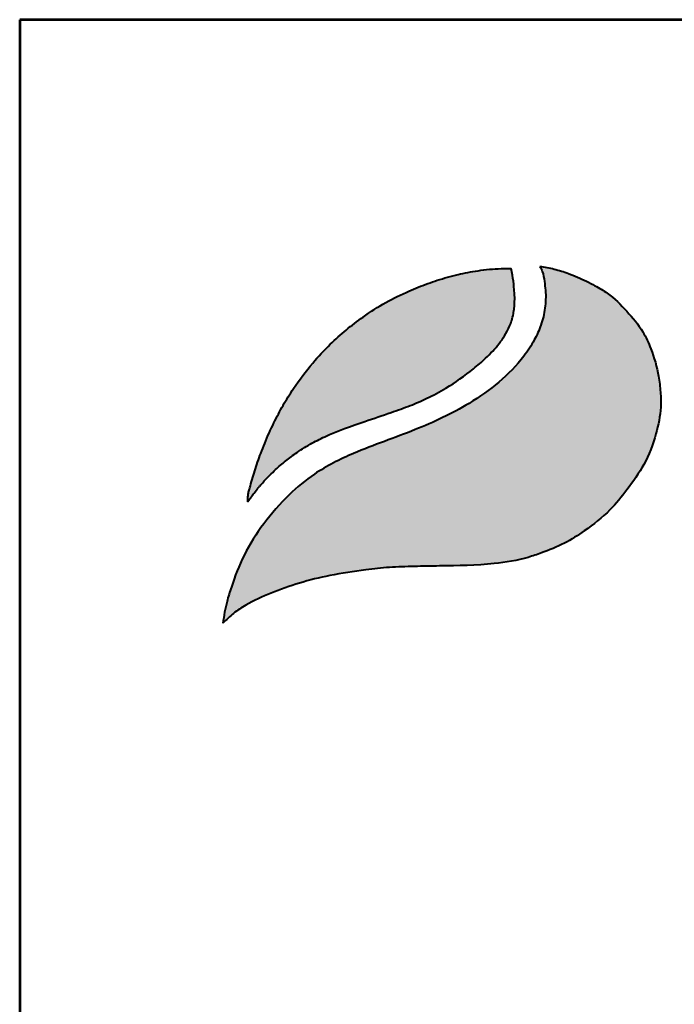
# Model space of a CAD drawing. Extents: x 209 to 5437, y -146 to 7247.
# Drawn here: x 209 to 730, y 6463 to 7247 of the extents above; entities that cross this region are included whole.
import ezdxf
from ezdxf.enums import TextEntityAlignment as Align

# ---------------------------------------------------------------- set-up
doc = ezdxf.new("R2010")
doc.units = 0
doc.layers.get('0').update_dxf_attribs({"linetype": 'CONTINUOUS'})
doc.layers.add('AS-Ramecek', color=9, linetype='CONTINUOUS')
doc.layers.add('Vrstva 1', color=7, linetype='CONTINUOUS')
doc.layers.add('SRAFY', color=9, linetype='CONTINUOUS', lineweight=0)
doc.styles.add('Arial', font='txt')
doc.styles.add('Castelar', font='CASTELAR.TTF')

# ---------------------------------------------------------------- blocks, each defined once
blk = doc.blocks.new('ram_pump')
at = {"layer": 'Vrstva 1', "lineweight": 40}
h = blk.add_hatch(color=156, dxfattribs=at)
edge = h.paths.add_edge_path()
edge.add_spline(control_points=[(-5596.28, 7636.34), (-5593.23, 7639.27), (-5587.03, 7645.2), (-5572.9, 7654.45), (-5553.37, 7663.35), (-5528.6, 7672.01), (-5500.69, 7678.97), (-5474.1, 7682.86), (-5449.29, 7685.73), (-5427.58, 7686.22), (-5396.82, 7686.78), (-5363.15, 7687.11), (-5333.09, 7692.02), (-5312.76, 7699.15), (-5295.64, 7705.79), (-5275.64, 7719.02), (-5256.09, 7733.76), (-5239.67, 7754.53), (-5224.36, 7776.04), (-5214.82, 7801.09), (-5210.34, 7822.87), (-5210.92, 7840.01), (-5212.78, 7857.4), (-5218.17, 7875.27), (-5226.88, 7895.13), (-5240.63, 7911.14), (-5254.52, 7925.29), (-5267.51, 7932.72), (-5278.76, 7938.79), (-5290.75, 7943.77), (-5304.47, 7948.32), (-5313.08, 7949.69), (-5317.34, 7950.37)], knot_values=[0, 0, 0, 0, 12.681805, 25.700455, 50.406078, 76.90094, 104.343169, 136.550223, 157.449068, 179.209962, 201.638828, 249.786105, 280.163273, 292.324782, 314.395452, 334.984049, 364.075485, 387.303848, 414.107992, 442.939429, 467.025521, 480.232017, 494.225726, 519.414559, 535.898798, 558.837547, 582.232967, 594.907167, 603.496412, 620.602567, 633.805056, 646.725943, 646.725943, 646.725943, 646.725943], degree=3, periodic=0)
edge.add_spline(control_points=[(-5317.34, 7950.37), (-5316.53, 7948.85), (-5314.31, 7944.72), (-5313.28, 7937.42), (-5312.08, 7929.3), (-5311.95, 7918.84), (-5313.21, 7908.48), (-5316.79, 7896.51), (-5322.09, 7884.62), (-5339.67, 7858.15), (-5375.35, 7829.56), (-5428.19, 7805), (-5475.62, 7789.18), (-5513.48, 7770.5), (-5539.66, 7748.63), (-5560.58, 7724.6), (-5578.18, 7697.25), (-5587.09, 7673.41), (-5593.4, 7653.45), (-5595.21, 7642.71), (-5596.28, 7636.34)], knot_values=[0, 0, 0, 0, 5.154431, 13.977474, 21.801013, 29.833848, 45.259255, 52.884226, 67.277243, 84.1076, 147.83167, 200.63077, 258.680476, 297.804698, 326.318319, 360.414007, 393.121659, 423.220394, 436.482792, 455.844072, 455.844072, 455.844072, 455.844072], degree=3, periodic=0)
at = {"layer": 'Vrstva 1'}
h = blk.add_hatch(color=95, dxfattribs=at)
edge = h.paths.add_edge_path()
edge.add_spline(control_points=[(-5342.51, 7948.6), (-5345.47, 7948.57), (-5355.21, 7948.45), (-5370.88, 7946.96), (-5389.64, 7943.42), (-5407.2, 7938.43), (-5421.53, 7933.25), (-5436.63, 7926.78), (-5453.3, 7918.8), (-5476.82, 7903.56), (-5498.52, 7885.7), (-5518.62, 7864.18), (-5532.27, 7845.92), (-5543.41, 7828.11), (-5551.76, 7811.9), (-5558.21, 7797.74), (-5563.66, 7783.56), (-5568.34, 7770.56), (-5571.44, 7759.07), (-5573.54, 7751.77), (-5574.01, 7748.92), (-5574.22, 7746.85), (-5574.32, 7745.5), (-5574.34, 7744.48), (-5574.28, 7743.73), (-5574.24, 7743.36), (-5574.22, 7743.15)], knot_values=[0, 0, 0, 0, 8.893386, 29.206738, 47.133968, 66.092703, 83.912506, 92.803622, 115.390718, 139.239499, 176.712522, 199.35298, 227.441659, 244.966034, 262.322131, 282.085723, 291.616752, 307.901765, 323.500391, 327.329886, 330.66111, 332.144297, 333.578454, 334.714358, 335.198312, 335.830442, 335.830442, 335.830442, 335.830442], degree=3, periodic=0)
edge.add_spline(control_points=[(-5574.22, 7743.15), (-5574.13, 7743.27), (-5573.78, 7743.78), (-5573.23, 7744.56), (-5572.74, 7745.28), (-5572.37, 7745.77), (-5571.89, 7746.4), (-5571.21, 7747.31), (-5570.31, 7748.5), (-5568.6, 7750.74), (-5566.58, 7753.57), (-5564.08, 7756.44), (-5561.63, 7759.21), (-5559.39, 7762.17), (-5555.33, 7765.85), (-5550.15, 7771.52), (-5541.88, 7778.26), (-5531.57, 7786.31), (-5519.79, 7793.84), (-5499.65, 7804.02), (-5475.43, 7812.49), (-5450.13, 7821.01), (-5431.8, 7827.48), (-5415.6, 7834.42), (-5396.59, 7844.51), (-5379.55, 7856.78), (-5363.95, 7870.02), (-5354.71, 7879.8), (-5347.83, 7889.47), (-5344.36, 7896.38), (-5341.67, 7902.92), (-5340.61, 7908.44), (-5339.5, 7913.74), (-5339.62, 7917.96), (-5339.27, 7921.78), (-5339.45, 7926.23), (-5340.16, 7933.36), (-5340.8, 7941.15), (-5342.06, 7946.65), (-5342.51, 7948.6)], knot_values=[0, 0, 0, 0, 0.447012, 1.855264, 2.868596, 3.049155, 3.688499, 5.265775, 6.438586, 8.160726, 13.72587, 16.873165, 19.559629, 24.829115, 27.943367, 35.981221, 47.834981, 59.88197, 75.204645, 89.697833, 127.507991, 151.964031, 169.837807, 185.778216, 204.812635, 234.297751, 248.525452, 266.187676, 274.482029, 284.025499, 289.334375, 295.623182, 300.86633, 305.51564, 308.213217, 312.35666, 318.846733, 329.741408, 335.745699, 335.745699, 335.745699, 335.745699], degree=3, periodic=0)
at = {"layer": 'AS-Ramecek', "lineweight": 53}
for p, q in [((-5775, 8167.5), (-5775, 0)), ((0, 8167.5), (-5775, 8167.5))]:
    blk.add_line(p, q, dxfattribs=at)
at = {"layer": 'Vrstva 1', "color": 156, "lineweight": 40}
for points in [[(-5317.34, 7950.37), (-5304.64, 7948), (-5292.04, 7944.05), (-5276.3, 7937.35), (-5268.71, 7933.33), (-5257.88, 7926.75), (-5240.72, 7910.85), (-5226.59, 7892.78), (-5219.59, 7877.86), (-5212.69, 7853.63), (-5211.07, 7839.73), (-5210.84, 7826.53), (-5215.07, 7802.82), (-5225.71, 7776.02), (-5240.55, 7753.7), (-5255.5, 7735.92), (-5278.1, 7717.61), (-5295.56, 7706.69), (-5315.89, 7698.1), (-5327.42, 7694.22), (-5357.28, 7688.67), (-5405.39, 7686.6), (-5427.81, 7686.2), (-5449.56, 7685.38), (-5470.34, 7683.21), (-5502.15, 7678.18), (-5528.78, 7671.53), (-5553.78, 7662.76), (-5576.07, 7652.1), (-5586.86, 7644.83), (-5596.28, 7636.34)], [(-5317.34, 7950.37), (-5315.1, 7945.73), (-5313.23, 7937.11), (-5312.26, 7929.35), (-5312.1, 7921.32), (-5314.09, 7906.02), (-5316.25, 7898.71), (-5322.08, 7885.55), (-5331.28, 7871.45), (-5379.49, 7829.79), (-5426.94, 7806.62), (-5481.08, 7785.69), (-5515.68, 7767.42), (-5537.73, 7749.35), (-5560.23, 7723.72), (-5577.55, 7695.98), (-5588.72, 7668.03), (-5592.55, 7655.33), (-5596.28, 7636.34)]]:
    blk.add_spline(points, degree=3, dxfattribs=at)
at = {"layer": 'Vrstva 1', "color": 95, "lineweight": 40}
for points in [[(-5574.22, 7743.15), (-5574.28, 7743.78), (-5574.32, 7744.26), (-5574.31, 7745.4), (-5574.21, 7746.83), (-5574.06, 7748.31), (-5573.51, 7751.59), (-5572.53, 7755.29), (-5568.2, 7770.28), (-5562.83, 7785.65), (-5559.37, 7794.54), (-5551.27, 7812.56), (-5543.23, 7827.94), (-5533.99, 7842.83), (-5517.09, 7865.27), (-5501.64, 7881.82), (-5472.8, 7905.75), (-5452.69, 7918.57), (-5432.42, 7928.54), (-5424.24, 7932.02), (-5407.5, 7938.11), (-5389.24, 7943.23), (-5371.63, 7946.56), (-5351.4, 7948.42), (-5342.51, 7948.6)], [(-5574.22, 7743.15), (-5573.96, 7743.52), (-5573.15, 7744.67), (-5572.57, 7745.5), (-5572.46, 7745.64), (-5572.08, 7746.15), (-5571.13, 7747.41), (-5570.42, 7748.35), (-5569.38, 7749.72), (-5566.02, 7754.16), (-5563.98, 7756.55), (-5562.22, 7758.58), (-5558.81, 7762.6), (-5556.57, 7764.77), (-5550.9, 7770.46), (-5541.91, 7778.19), (-5532.34, 7785.5), (-5519.43, 7793.76), (-5506.52, 7800.35), (-5471.21, 7813.87), (-5448.07, 7821.77), (-5431.27, 7827.88), (-5416.63, 7834.2), (-5399.84, 7843.17), (-5375.75, 7860.16), (-5364.97, 7869.45), (-5352.99, 7882.43), (-5348.24, 7889.23), (-5343.86, 7897.71), (-5341.95, 7902.66), (-5340.52, 7908.78), (-5339.68, 7913.96), (-5339.52, 7918.6), (-5339.36, 7921.3), (-5339.45, 7925.44), (-5340, 7931.91), (-5341.27, 7942.73), (-5342.51, 7948.6)]]:
    blk.add_spline(points, degree=3, dxfattribs=at)
at = {"style": 'Arial'}
blk.add_attdef('PLATNOST', (-2239.54, 58.95), '', height=48, dxfattribs=at)
at = {"layer": 'AS-Ramecek', "style": 'Arial', "flags": 4}
for tag, p in [('TYP', (-1670.14, 765.6)), ('ROZMER', (-1670.14, 589.6)), ('VYSKA', (-1670.14, 413.6)), ('HMOTNOST', (-1670.14, 237.6))]:
    blk.add_attdef(tag, text='', height=55, dxfattribs=at).set_placement(p, align=Align.MIDDLE_LEFT)
at = {"layer": 'SRAFY', "color": 156}
for tag, height, style, p in [('NÁZEV_VÝROBKU', 90, 'Arial', (-461.51, 7777.34)), ('TYP_VÝROBKU', 75, 'Castelar', (-461.51, 7586.01))]:
    blk.add_attdef(tag, text='', height=height, dxfattribs=dict(at, style=style)).set_placement(p, align=Align.RIGHT)

msp = doc.modelspace()

# ---------------------------------------------------------------- block references
at = {"layer": 'AS-Ramecek', "xscale": 0.9052367400000001, "yscale": 0.9052367400000001, "zscale": 0.9052367400000001}
msp.add_blockref('ram_pump', (5436.65, -146.09), dxfattribs=at)

doc.saveas('drawing.dxf')
